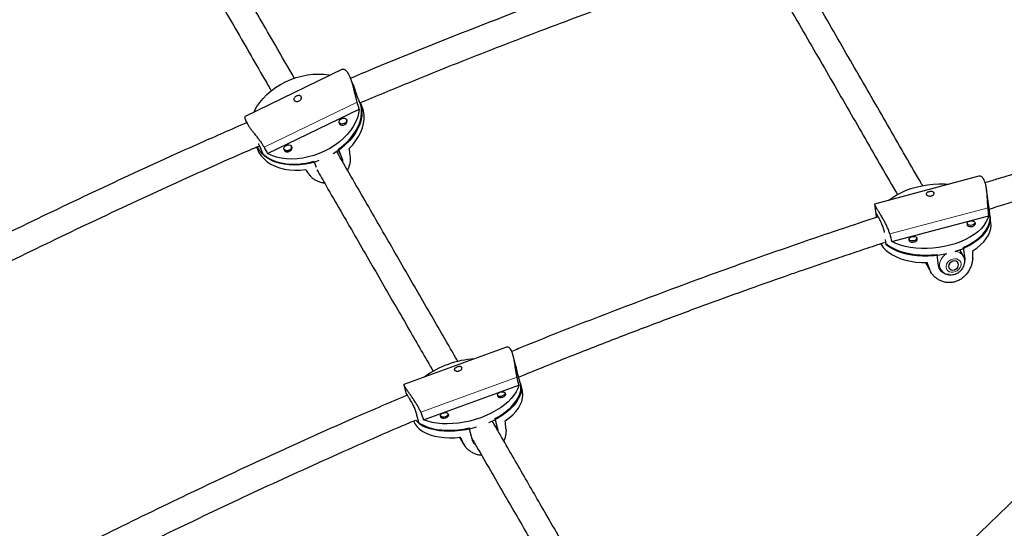
# Model space of a CAD drawing. Extents: x -90 to 581, y -9 to 669.
# Drawn here: x 161 to 184, y 199 to 211 of the extents above; entities that cross this region are included whole.
import ezdxf

# ---------------------------------------------------------------- set-up
doc = ezdxf.new("R2010")
doc.units = 0
doc.header["$LTSCALE"] = 0.125
doc.header["$MEASUREMENT"] = 0
doc.layers.add('CONTOUR', color=7, linetype='CONTINUOUS')

msp = doc.modelspace()

# ---------------------------------------------------------------- linework, layer by layer
at = {"layer": 'CONTOUR', "lineweight": 25}
for p, q in [((168.44044, 210.30596), (166.12712, 209.18521)), ((168.68227, 209.96543), (168.62013, 210.11637)), ((168.8061, 209.61937), (168.89518, 209.40297)), ((166.65941, 208.30049), (168.8416, 209.35771)), ((168.90479, 209.42491), (168.86939, 209.51089)), ((166.13468, 209.09401), (166.16554, 209.01905)), ((168.55492, 209.0648), (168.53715, 209.10796)), ((168.36377, 209.03659), (168.38154, 208.99342)), ((166.3971, 208.45658), (166.41963, 208.40184)), ((166.46515, 208.48524), (166.55424, 208.26885)), ((167.05377, 208.40192), (167.07154, 208.35876)), ((167.24492, 208.43014), (167.22715, 208.4733)), ((168.43701, 208.18533), (168.34792, 208.40172)), ((167.75845, 208.11614), (167.81604, 207.97625)), ((183.57063, 207.76102), (181.09207, 207.09939)), ((183.7933, 207.16504), (183.75737, 207.44281)), ((181.09201, 207.09851), (181.1293, 206.81022)), ((183.84112, 206.79405), (183.80639, 207.06258)), ((181.50269, 206.20828), (183.80754, 206.82354)), ((183.85963, 206.65223), (183.83647, 206.83125)), ((183.29669, 206.63438), (183.30252, 206.58931)), ((183.48847, 206.61336), (183.48264, 206.65843)), ((181.91306, 206.26502), (181.91889, 206.21996)), ((182.10484, 206.24401), (182.09901, 206.28908)), ((181.36859, 206.13402), (181.35257, 206.25792)), ((183.20323, 206.06977), (183.23796, 205.80124)), ((182.61536, 205.63504), (182.58062, 205.90357)), ((183.20548, 205.8602), (183.11978, 206.00864)), ((183.23796, 205.80124), (183.23625, 205.7642)), ((182.30118, 205.70775), (182.43417, 205.47741)), ((182.61629, 205.63071), (182.66422, 205.5477)), ((172.34212, 203.69732), (169.90233, 202.81188)), ((172.55744, 203.27508), (172.50062, 203.49025)), ((172.68926, 202.75906), (172.61854, 203.02687)), ((169.90199, 202.80486), (169.95784, 202.59334)), ((170.37152, 201.9716), (172.63267, 202.79221)), ((172.71913, 202.66276), (172.67199, 202.8413)), ((172.12909, 202.55731), (172.14059, 202.51377)), ((172.32188, 202.56164), (172.31038, 202.60518)), ((170.26361, 201.87875), (170.19289, 202.14656)), ((170.77169, 202.06469), (170.78319, 202.02115)), ((170.96447, 202.06902), (170.95297, 202.11256)), ((172.0631, 201.99822), (172.13382, 201.73041)), ((171.52302, 201.50874), (171.4523, 201.77655)), ((172.13382, 201.73041), (172.1353, 201.71207)), ((186.17939, 201.7791), (180.33933, 196.14609)), ((171.22332, 201.55404), (171.34587, 201.35957))]:
    msp.add_line(p, q, dxfattribs=at)
at = {"layer": 'CONTOUR', "lineweight": 18}
for p, q in [((166.57675, 208.4502), (168.7884, 209.52169)), ((168.33518, 208.36592), (168.43701, 208.18533)), ((183.79073, 207.01351), (181.45477, 206.38994)), ((183.23796, 205.80124), (183.21302, 205.84443)), ((182.40432, 205.54115), (182.30817, 205.70769)), ((172.59325, 202.98142), (170.30157, 202.14973)), ((172.13382, 201.73041), (172.0027, 201.93849)), ((171.32636, 201.39388), (171.22531, 201.55424))]:
    msp.add_line(p, q, dxfattribs=at)
at = {"layer": 'CONTOUR', "lineweight": 25, "flags": 128}
for points in [[(166.3398, 209.28825), (166.35206, 209.31459), (166.40782, 209.41648), (166.47562, 209.51588), (166.55474, 209.61177), (166.64437, 209.70312), (166.74354, 209.78899), (166.85122, 209.86845), (166.96627, 209.94069), (167.08749, 210.00494), (167.21359, 210.06051), (167.34326, 210.10684), (167.47512, 210.14342), (167.60779, 210.16988), (167.73987, 210.18593), (167.86997, 210.19141), (167.99673, 210.18626), (168.1188, 210.17053), (168.14914, 210.16483)], [(168.8416, 209.35771), (168.82495, 209.25488), (168.7949, 209.15128), (168.75177, 209.048), (168.69601, 208.94611), (168.62821, 208.84671), (168.54908, 208.75082), (168.45946, 208.65947), (168.36029, 208.5736), (168.25261, 208.49413), (168.13756, 208.4219), (168.01634, 208.35765), (167.89024, 208.30208), (167.76057, 208.25575), (167.62871, 208.21917), (167.49604, 208.19271), (167.36396, 208.17666), (167.23386, 208.17118), (167.1071, 208.17633), (166.98503, 208.19205), (166.86892, 208.21819), (166.76, 208.25446), (166.65941, 208.30049)], [(168.89518, 209.40297), (168.90436, 209.30535), (168.90012, 209.20494), (168.88253, 209.10279), (168.85176, 208.99996), (168.80814, 208.89751), (168.7521, 208.79651), (168.68425, 208.69801), (168.60527, 208.60301), (168.51599, 208.51252), (168.41733, 208.42746), (168.31031, 208.34872), (168.21919, 208.29069)], [(168.34792, 208.40172), (168.45154, 208.48323), (168.54637, 208.57069), (168.63141, 208.6632), (168.70579, 208.7598), (168.76874, 208.85949), (168.8196, 208.96123), (168.85785, 209.06396), (168.88309, 209.16664), (168.89506, 209.26818), (168.89363, 209.36754), (168.87883, 209.46369), (168.86671, 209.50938)], [(168.59816, 208.41889), (168.68468, 208.51173), (168.76043, 208.6088), (168.82462, 208.70907), (168.87659, 208.8115), (168.91577, 208.91499), (168.94176, 209.01847), (168.95428, 209.12085), (168.95321, 209.22104), (168.93854, 209.31799), (168.91045, 209.41068), (168.90479, 209.42491)], [(168.41806, 209.12974), (168.45275, 209.14098), (168.48709, 209.14176), (168.51586, 209.13196), (168.53467, 209.11307), (168.54066, 209.08798), (168.53292, 209.06049), (168.51262, 209.0348), (168.48286, 209.01481), (168.44817, 209.00357), (168.41383, 209.00279), (168.38506, 209.01259), (168.36625, 209.03148), (168.36026, 209.05657), (168.368, 209.08406), (168.3883, 209.10975), (168.41806, 209.12974)], [(168.36283, 209.03691), (168.36273, 209.03492), (168.36912, 209.00815), (168.38918, 208.98801), (168.41987, 208.97755), (168.4565, 208.97838), (168.49351, 208.99037), (168.52525, 209.01169), (168.5469, 209.0391), (168.55516, 209.06841), (168.54877, 209.09518), (168.53633, 209.10993)], [(166.40378, 208.45912), (166.44929, 208.39216), (166.51472, 208.31834), (166.59144, 208.25218), (166.67863, 208.19438), (166.77541, 208.14552), (166.88076, 208.10612), (166.9936, 208.07658), (167.11275, 208.05721), (167.23699, 208.0482), (167.36501, 208.04967), (167.4955, 208.06158), (167.6271, 208.08381), (167.75845, 208.11614)], [(166.41963, 208.40184), (166.4552, 208.32861), (166.50913, 208.2473), (166.5752, 208.17301), (166.65271, 208.1065), (166.74084, 208.04849), (166.83867, 207.99958), (166.94516, 207.96028), (167.0592, 207.93102), (167.17959, 207.91209), (167.30506, 207.90371), (167.43428, 207.90594), (167.56591, 207.91878)], [(167.10806, 208.49508), (167.14275, 208.50631), (167.17709, 208.50709), (167.20586, 208.49729), (167.22467, 208.47841), (167.23066, 208.45331), (167.22291, 208.42583), (167.20262, 208.40014), (167.17286, 208.38015), (167.13817, 208.36891), (167.10382, 208.36813), (167.07506, 208.37793), (167.05625, 208.39681), (167.05026, 208.42191), (167.058, 208.4494), (167.0783, 208.47509), (167.10806, 208.49508)], [(167.05283, 208.40225), (167.05273, 208.40025), (167.05912, 208.37349), (167.07918, 208.35334), (167.10987, 208.34289), (167.1465, 208.34372), (167.1835, 208.35571), (167.21525, 208.37703), (167.2369, 208.40443), (167.24515, 208.43375), (167.23877, 208.46052), (167.22633, 208.47526)], [(167.88062, 208.13185), (167.82195, 208.11212), (167.69111, 208.07563), (167.55945, 208.0491), (167.42832, 208.03281), (167.29909, 208.02693), (167.1731, 208.03153), (167.05165, 208.04654), (166.936, 208.07182), (166.82736, 208.10711), (166.72683, 208.15203), (166.63548, 208.20613), (166.55424, 208.26885)], [(181.43079, 207.18981), (181.50944, 207.24916), (181.60823, 207.3121), (181.71623, 207.36978), (181.83231, 207.4216), (181.95525, 207.467), (182.08376, 207.50552), (182.21648, 207.53673), (182.35201, 207.56033), (182.48893, 207.57605), (182.6258, 207.58374), (182.76118, 207.5833), (182.8782, 207.57618)], [(183.80754, 206.82354), (183.78179, 206.74437), (183.74238, 206.66592), (183.68973, 206.58901), (183.62439, 206.51445), (183.54704, 206.44302), (183.45851, 206.37548), (183.35973, 206.31254), (183.25172, 206.25486), (183.13564, 206.20305), (183.0127, 206.15764), (182.88419, 206.11913), (182.75147, 206.08791), (182.61594, 206.06432), (182.47902, 206.04859), (182.34215, 206.04091), (182.20677, 206.04134), (182.07432, 206.04989), (181.94617, 206.06646), (181.82368, 206.09088), (181.70814, 206.1229), (181.60077, 206.16216), (181.50269, 206.20828)], [(183.84112, 206.79405), (183.84202, 206.71641), (183.82908, 206.63792), (183.80243, 206.55938), (183.76236, 206.4816), (183.70928, 206.4054), (183.64374, 206.33156), (183.56641, 206.26085), (183.47811, 206.19399), (183.37974, 206.1317), (183.27233, 206.0746), (183.15698, 206.02329), (183.0349, 205.9783), (182.99956, 205.96687)], [(183.20323, 206.06977), (183.31537, 206.12359), (183.4191, 206.18295), (183.51334, 206.24726), (183.59711, 206.31582), (183.66956, 206.38795), (183.72992, 206.46288), (183.77757, 206.53984), (183.81202, 206.61804), (183.83291, 206.69666), (183.84002, 206.77489), (183.83481, 206.84284)], [(183.29748, 206.62829), (183.29393, 206.61717), (183.2981, 206.5955), (183.31672, 206.57769), (183.34695, 206.56644), (183.38419, 206.56348), (183.42276, 206.56924)], [(183.41759, 206.59804), (183.38143, 206.59263), (183.34652, 206.59542), (183.31818, 206.60596), (183.30073, 206.62266), (183.29681, 206.64297), (183.30703, 206.66381), (183.32983, 206.682), (183.36175, 206.69476), (183.39791, 206.70017), (183.43282, 206.69739), (183.46116, 206.68684), (183.47861, 206.67014), (183.48253, 206.64983), (183.4723, 206.62899), (183.4495, 206.61081), (183.41759, 206.59804)], [(183.42276, 206.56924), (183.4568, 206.58286), (183.48112, 206.60226), (183.49203, 206.62448), (183.48785, 206.64615), (183.48343, 206.65235)], [(183.4339, 205.99875), (183.52966, 206.06317), (183.61487, 206.13197), (183.68863, 206.20444), (183.75017, 206.2798), (183.79883, 206.35727), (183.83411, 206.43602), (183.85563, 206.51524), (183.86317, 206.59409), (183.85963, 206.65223)], [(182.03396, 206.22869), (181.99779, 206.22328), (181.96288, 206.22606), (181.93455, 206.23661), (181.91709, 206.25331), (181.91317, 206.27362), (181.9234, 206.29446), (181.9462, 206.31265), (181.97811, 206.32541), (182.01427, 206.33082), (182.04918, 206.32804), (182.07752, 206.31749), (182.09498, 206.30079), (182.09889, 206.28048), (182.08867, 206.25964), (182.06587, 206.24146), (182.03396, 206.22869)], [(182.03912, 206.19989), (182.07316, 206.21351), (182.09749, 206.23291), (182.10839, 206.25513), (182.10421, 206.2768), (182.0998, 206.283)], [(181.24104, 206.15982), (181.25212, 206.13954), (181.29983, 206.07031), (181.36046, 206.0054), (181.43336, 205.94547), (181.51777, 205.89117), (181.61281, 205.84306), (181.71746, 205.80166), (181.83063, 205.76739), (181.95114, 205.74062), (182.0777, 205.72164), (182.20899, 205.71063), (182.34362, 205.70771)], [(181.32829, 206.19299), (181.33629, 206.18536), (181.40842, 206.12579), (181.4919, 206.07175), (181.58587, 206.02379), (181.68936, 205.98241), (181.80129, 205.94804), (181.9205, 205.92105), (182.04575, 205.9017), (182.17576, 205.8902), (182.30916, 205.88667), (182.44459, 205.89114), (182.58062, 205.90357)], [(182.8149, 205.91749), (182.77565, 205.9091), (182.64116, 205.88559), (182.50529, 205.86984), (182.36944, 205.862), (182.23501, 205.86216), (182.1034, 205.87031), (181.97598, 205.88636), (181.85407, 205.91016), (181.73892, 205.94146), (181.63174, 205.97993), (181.53363, 206.02517), (181.44561, 206.07671), (181.36859, 206.13402)], [(181.91384, 206.25894), (181.91029, 206.24782), (181.91447, 206.22615), (181.93309, 206.20834), (181.96332, 206.19709), (182.00055, 206.19412), (182.03912, 206.19989)], [(182.91384, 205.72144), (182.88173, 205.69293), (182.86052, 205.65797), (182.85276, 205.62078), (182.8594, 205.58585), (182.87963, 205.55738), (182.91101, 205.53881), (182.94975, 205.53238), (182.99119, 205.53887), (183.03033, 205.55749), (183.06243, 205.58599), (183.08364, 205.62095), (183.0914, 205.65814), (183.08476, 205.69308), (183.06453, 205.72155), (183.03315, 205.74012), (182.99441, 205.74655), (182.95297, 205.74006), (182.91384, 205.72144)], [(172.63267, 202.79221), (172.6078, 202.71324), (172.56951, 202.63363), (172.51819, 202.5542), (172.4544, 202.47579), (172.3788, 202.39922), (172.29218, 202.32531), (172.19547, 202.25483), (172.08967, 202.18853), (171.9759, 202.12709), (171.85535, 202.07117), (171.72931, 202.02135), (171.59908, 201.97816), (171.46605, 201.94206), (171.33161, 201.91342), (171.19718, 201.89254), (171.06418, 201.87965), (170.93399, 201.87488), (170.808, 201.87828), (170.68752, 201.88982), (170.57384, 201.90937), (170.46813, 201.93673), (170.37152, 201.9716)], [(172.68926, 202.75906), (172.69056, 202.68419), (172.67827, 202.60714), (172.65252, 202.52869), (172.61357, 202.44966), (172.56183, 202.37087), (172.49783, 202.29314), (172.42224, 202.21726), (172.33585, 202.14404), (172.23954, 202.07422), (172.13431, 202.00853), (172.02127, 201.94766), (171.91156, 201.89653)], [(172.0631, 201.99822), (172.17299, 202.0612), (172.27458, 202.12872), (172.36682, 202.20006), (172.44876, 202.2745), (172.51955, 202.35125), (172.57845, 202.42953), (172.62485, 202.50852), (172.65827, 202.58741), (172.67837, 202.66537), (172.68494, 202.74159), (172.6779, 202.8153), (172.65734, 202.88572), (172.65314, 202.89585)], [(172.24743, 202.5373), (172.21193, 202.52853), (172.17762, 202.52778), (172.14972, 202.53517), (172.13248, 202.54958), (172.12852, 202.56881), (172.13845, 202.58993), (172.16076, 202.60973), (172.19204, 202.62519), (172.22754, 202.63397), (172.26185, 202.63471), (172.28975, 202.62732), (172.30699, 202.61291), (172.31095, 202.59369), (172.30102, 202.57256), (172.27871, 202.55276), (172.24743, 202.5373)], [(172.13106, 202.54984), (172.12918, 202.54247), (172.1334, 202.52196), (172.15179, 202.50659), (172.18154, 202.49871), (172.21814, 202.49951), (172.25601, 202.50886)], [(172.25601, 202.50886), (172.28938, 202.52536), (172.31317, 202.54648), (172.32376, 202.56901), (172.31954, 202.58952), (172.31235, 202.59771)], [(172.31355, 201.94435), (172.40728, 202.01596), (172.49063, 202.09077), (172.56271, 202.16798), (172.62276, 202.24679), (172.67015, 202.32636), (172.70439, 202.40587), (172.7251, 202.48447), (172.73209, 202.56133), (172.72526, 202.63566), (172.71913, 202.66276)], [(170.89002, 202.04468), (170.85452, 202.0359), (170.82021, 202.03516), (170.79231, 202.04255), (170.77507, 202.05696), (170.77112, 202.07619), (170.78105, 202.09731), (170.80335, 202.11711), (170.83464, 202.13257), (170.87014, 202.14135), (170.90445, 202.14209), (170.93235, 202.1347), (170.94959, 202.12029), (170.95354, 202.10106), (170.94361, 202.07994), (170.92131, 202.06014), (170.89002, 202.04468)], [(170.77366, 202.05722), (170.77177, 202.04985), (170.77599, 202.02934), (170.79438, 202.01397), (170.82414, 202.00609), (170.86074, 202.00688), (170.89861, 202.01624)], [(170.89861, 202.01624), (170.93198, 202.03274), (170.95577, 202.05386), (170.96636, 202.07639), (170.96214, 202.0969), (170.95495, 202.10509)], [(170.13145, 201.94239), (170.13514, 201.93272), (170.16923, 201.86579), (170.21648, 201.80364), (170.27639, 201.74693), (170.34834, 201.69624), (170.43157, 201.65211), (170.5252, 201.61501), (170.62824, 201.58532), (170.73962, 201.56337), (170.85815, 201.54937), (170.9826, 201.54348), (171.11165, 201.54576), (171.24394, 201.55618)], [(170.1855, 201.96508), (170.22825, 201.92628), (170.29943, 201.87586), (170.38174, 201.83189), (170.47433, 201.79482), (170.57622, 201.76505), (170.68638, 201.74287), (170.80364, 201.72853), (170.92681, 201.72216), (171.0546, 201.72384), (171.18569, 201.73354), (171.31872, 201.75117), (171.4523, 201.77655)], [(171.62318, 201.7928), (171.51523, 201.76401), (171.38182, 201.73544), (171.24839, 201.71452), (171.11631, 201.70145), (170.98697, 201.69638), (170.86169, 201.69936), (170.74179, 201.71035), (170.62849, 201.72925), (170.52297, 201.75585), (170.42634, 201.78988), (170.33958, 201.83099), (170.26361, 201.87875)]]:
    msp.add_lwpolyline(points, dxfattribs=at)
at = {"layer": 'CONTOUR', "lineweight": 18, "flags": 128}
for points in [[(182.66521, 205.54599), (182.65436, 205.56713), (182.63908, 205.61979), (182.63763, 205.67639), (182.65008, 205.73428), (182.67585, 205.79075), (182.71373, 205.84316), (182.76194, 205.88906), (182.79624, 205.91341)], [(183.05945, 205.5165), (183.09836, 205.54894), (183.1279, 205.5881), (183.14588, 205.63106), (183.15098, 205.67465), (183.14281, 205.71563), (183.12197, 205.75096), (183.09002, 205.77802), (183.04932, 205.7948), (183.0029, 205.80007), (182.95418, 205.79342), (182.9068, 205.77535), (182.86425, 205.74721), (182.82971, 205.71107), (182.80572, 205.66963), (182.79407, 205.62594), (182.79562, 205.58326), (182.81026, 205.54475), (182.8369, 205.51326), (182.87357, 205.49113), (182.91754, 205.48), (182.96556, 205.4807), (183.01406, 205.49318), (183.05945, 205.5165)]]:
    msp.add_lwpolyline(points, dxfattribs=at)
at = {"layer": 'CONTOUR', "lineweight": 18}
msp.add_arc((183.00793, 205.7394), 0.23156, 31.569583, 88.908679, dxfattribs=at)
at = {"layer": 'CONTOUR', "lineweight": 25}
msp.add_arc((171.73849, 201.12488), 2.302, 93.890435, 126.002695, dxfattribs=at)
for centre, major_axis, ratio, start_param, end_param in [((166.6672, 211.33037), (-2.52204, 5.85466), 0.21019425, 4.2798831, 4.30934405), ((166.6672, 211.33037), (-2.52204, 5.85466), 0.21019425, 1.99251774, 2.02197869), ((168.54693, 206.7643), (-0.92338, 5.67047), 0.05743501, 4.96965947, 4.99912041), ((168.54693, 206.7643), (-3.30749, 4.51628), 0.0202865, 1.29747387, 1.32693482), ((182.13903, 209.47918), (-1.18486, 6.93471), 0.18679703, 4.28770848, 4.31716942), ((182.13903, 209.47918), (-1.18486, 6.93471), 0.18679703, 2.00034312, 2.02980407), ((182.87193, 203.813), (0.42556, 6.61337), 0.06732464, 5.02409557, 5.05355652), ((182.87193, 203.813), (-2.11524, 5.93678), 0.02308449, 4.99952204, 5.02898299), ((170.63002, 205.31096), (-2.02515, 6.85458), 0.18581701, 4.28186742, 4.31132837), ((170.63002, 205.31096), (-2.02515, 6.85458), 0.18581701, 1.99450207, 2.02396301), ((172.12226, 199.65998), (-0.42859, 6.70349), 0.05324381, 5.02726219, 5.05672314), ((172.12226, 199.65998), (-2.91958, 5.8003), 0.01106064, 5.01039224, 5.03985319)]:
    msp.add_ellipse(centre, major_axis=major_axis, ratio=ratio, start_param=start_param, end_param=end_param, dxfattribs=at)
for points, knots in [([(194.73048, 206.03257), (194.78626, 206.08685), (194.94491, 206.24123), (195.19814, 206.50018), (195.48657, 206.81097), (195.76361, 207.12698), (196.02928, 207.44793), (196.28345, 207.77367), (196.52602, 208.10403), (196.75691, 208.43885), (196.97605, 208.77798), (197.18338, 209.12125), (197.37883, 209.4685), (197.56237, 209.81958), (197.73393, 210.17433), (197.8935, 210.53261), (198.04102, 210.89428), (198.17649, 211.25918), (198.29987, 211.62718), (198.41113, 211.99815), (198.51027, 212.37196), (198.59725, 212.74847), (198.67207, 213.12755), (198.73469, 213.50907), (198.7851, 213.89288), (198.82328, 214.27886), (198.84922, 214.66689), (198.8629, 215.05683), (198.8643, 215.44856), (198.8534, 215.84195), (198.8302, 216.23686), (198.79468, 216.63315), (198.74682, 217.03068), (198.68662, 217.42931), (198.61408, 217.82888), (198.5292, 218.22923), (198.43198, 218.6302), (198.32244, 219.03162), (198.2006, 219.43333), (198.06649, 219.83515), (197.92014, 220.23691), (197.76161, 220.63841), (197.59093, 221.03948), (197.40819, 221.43993), (197.21344, 221.83958), (197.00676, 222.23825), (196.78826, 222.63575), (196.55801, 223.0319), (196.31613, 223.42651), (196.06272, 223.81942), (195.79791, 224.21044), (195.52181, 224.5994), (195.23457, 224.98613), (194.9363, 225.37047), (194.62716, 225.75225), (194.30728, 226.13131), (193.97681, 226.50751), (193.63592, 226.88068), (193.28474, 227.25068), (192.92345, 227.61736), (192.5522, 227.98059), (192.17117, 228.34021), (191.78051, 228.69609), (191.38041, 229.04811), (190.97103, 229.39612), (190.55255, 229.74), (190.12516, 230.07963), (189.68902, 230.41487), (189.24432, 230.74562), (188.79124, 231.07175), (188.32998, 231.39315), (187.86072, 231.7097), (187.38365, 232.02128), (186.89896, 232.3278), (186.40685, 232.62913), (185.90752, 232.92518), (185.40116, 233.21583), (184.88798, 233.50098), (184.36819, 233.78054), (183.84198, 234.0544), (183.30956, 234.32246), (182.77115, 234.58464), (182.22695, 234.84083), (181.67719, 235.09094), (181.12206, 235.33488), (180.5618, 235.57258), (179.99661, 235.80392), (179.42673, 236.02887), (178.85232, 236.24722), (178.36257, 236.42679), (178.06376, 236.53252), (177.95901, 236.56959)], [0, 0, 0, 0, 0.00616307, 0.01752931, 0.02887937, 0.04020797, 0.05151441, 0.06279817, 0.07405896, 0.08529671, 0.09651164, 0.10770418, 0.11887506, 0.13002529, 0.14115611, 0.15226905, 0.16336585, 0.1744485, 0.18551916, 0.19658016, 0.20763396, 0.21868315, 0.22973033, 0.24077751, 0.2518271, 0.26288171, 0.27394386, 0.28501597, 0.29610031, 0.30719897, 0.31831385, 0.3294466, 0.34059867, 0.35177122, 0.36296516, 0.37418113, 0.38541952, 0.39668046, 0.40796384, 0.41926933, 0.43059638, 0.44194427, 0.45331214, 0.46469897, 0.47610366, 0.487525, 0.49896177, 0.51041268, 0.52187644, 0.53335179, 0.54483748, 0.55633228, 0.56783504, 0.57934466, 0.59086008, 0.60238035, 0.61390457, 0.62543191, 0.63696161, 0.64849299, 0.66002543, 0.6715584, 0.68309126, 0.6946236, 0.70615505, 0.71768531, 0.72921412, 0.74074126, 0.75226654, 0.76378982, 0.77531099, 0.78682995, 0.79834664, 0.80986102, 0.82137308, 0.8328828, 0.84439022, 0.85589534, 0.86739821, 0.87889889, 0.89039744, 0.90189391, 0.9133884, 0.92488098, 0.93637174, 0.94786078, 0.95934818, 0.97083406, 0.98231851, 0.99380165, 1, 1, 1, 1]), ([(167.29973, 210.0875), (167.14886, 210.34883), (166.75611, 211.02908), (166.10321, 212.15994), (165.34277, 213.47705), (164.66423, 214.65232), (164.23297, 215.39928), (164.0664, 215.68778)], [0, 0, 0, 0, 0.14686383, 0.38230395, 0.61723064, 0.85215697, 1, 1, 1, 1]), ([(163.65143, 215.15654), (163.89277, 214.73852), (164.39726, 213.86473), (165.1452, 212.56926), (165.8974, 211.26641), (166.43144, 210.34142), (166.70988, 209.85916), (166.74892, 209.79153)], [0, 0, 0, 0, 0.22504315, 0.47040872, 0.71523921, 0.96006933, 1, 1, 1, 1]), ([(177.364, 213.40969), (176.8533, 213.23247), (175.60056, 212.79776), (173.61188, 212.06929), (171.40075, 211.21846), (169.74037, 210.55727), (168.8207, 210.16839), (168.63163, 210.08845)], [0, 0, 0, 0, 0.17437258, 0.4277273, 0.68108072, 0.93443301, 1, 1, 1, 1]), ([(168.85348, 209.50429), (169.23902, 209.66523), (170.24268, 210.0842), (171.8724, 210.73124), (173.41114, 211.32192), (174.61632, 211.76989), (175.47714, 212.08381), (176.31576, 212.3834), (176.98679, 212.61949), (177.37854, 212.75397), (177.49848, 212.79514)], [0, 0, 0, 0, 0.134848725, 0.351044828, 0.567240085, 0.668970039, 0.768405775, 0.864968352, 0.958657777, 1, 1, 1, 1]), ([(182.23641, 207.53867), (182.22766, 207.55384), (182.09464, 207.78423), (181.83275, 208.23784), (181.4504, 208.90008), (181.06266, 209.57166), (180.67022, 210.25139), (180.27307, 210.93928), (179.87076, 211.63609), (179.577, 212.14491), (179.41594, 212.42386), (179.3921, 212.46516)], [0, 0, 0, 0, 0.00972638, 0.14776736, 0.28580835, 0.42384933, 0.56189032, 0.6999313, 0.83797229, 0.97601327, 1, 1, 1, 1]), ([(178.76167, 212.30709), (178.78753, 212.2623), (178.95092, 211.97931), (179.24733, 211.46592), (179.65058, 210.76746), (180.0487, 210.0779), (180.44212, 209.39647), (180.83083, 208.72321), (181.21421, 208.05919), (181.48325, 207.59319), (181.62303, 207.35108), (181.63825, 207.32472)], [0, 0, 0, 0, 0.02571933, 0.16251446, 0.29930958, 0.4361047, 0.57289983, 0.70969495, 0.84649007, 0.9832852, 1, 1, 1, 1]), ([(168.44104, 210.30474), (168.44266, 210.30598), (168.45119, 210.3125), (168.47296, 210.31012), (168.50405, 210.29581), (168.53754, 210.26421), (168.57029, 210.21918), (168.60109, 210.16175), (168.62922, 210.09585), (168.65486, 210.02198), (168.67871, 209.94148), (168.70102, 209.85576), (168.72292, 209.76557), (168.74486, 209.67531), (168.7665, 209.59177), (168.78152, 209.54371), (168.7884, 209.52169)], [0, 0, 0, 0, 0.018638373, 0.098165445, 0.177667059, 0.255778848, 0.333866816, 0.406586038, 0.47931503, 0.550762293, 0.622230669, 0.697659876, 0.773095706, 0.852857842, 0.932587716, 1, 1, 1, 1]), ([(168.68168, 209.96517), (168.6842, 209.95957), (168.69935, 209.9259), (168.72606, 209.84695), (168.7609, 209.74271), (168.78773, 209.66513), (168.80205, 209.62946), (168.8061, 209.61937)], [0, 0, 0, 0, 0.05444708, 0.3275901, 0.60777846, 0.88912585, 1, 1, 1, 1]), ([(167.45796, 209.65488), (167.4607, 209.64791), (167.46619, 209.63397), (167.46223, 209.6083), (167.44926, 209.58307), (167.42751, 209.5612), (167.39958, 209.54592), (167.36872, 209.53891), (167.33831, 209.54047), (167.31177, 209.54997), (167.29249, 209.56586), (167.28292, 209.58589), (167.28389, 209.6078), (167.29509, 209.62973), (167.31524, 209.64993), (167.34185, 209.66652), (167.37156, 209.67778), (167.40125, 209.68244), (167.42793, 209.6794), (167.4475, 209.66963), (167.45488, 209.65922), (167.45796, 209.65488)], [0, 0, 0, 0, 0.053155963, 0.106293609, 0.159909026, 0.213868146, 0.267298377, 0.320149991, 0.373275671, 0.427096248, 0.480958862, 0.534152234, 0.587010393, 0.640364389, 0.694299883, 0.747994494, 0.800981855, 0.85390695, 0.907501404, 0.961462864, 1, 1, 1, 1]), ([(166.12772, 209.18399), (166.12655, 209.18388), (166.1204, 209.18329), (166.11648, 209.16847), (166.1184, 209.14002), (166.13174, 209.09866), (166.15498, 209.04902), (166.18783, 208.99259), (166.22761, 208.93233), (166.27379, 208.86841), (166.32494, 208.80114), (166.37964, 208.73111), (166.43656, 208.65789), (166.49176, 208.58374), (166.54039, 208.51327), (166.56533, 208.47002), (166.57675, 208.4502)], [0, 0, 0, 0, 0.01863837, 0.09816544, 0.17766706, 0.25577885, 0.33386682, 0.40658604, 0.47931503, 0.55076229, 0.62223067, 0.69765988, 0.77309571, 0.85285784, 0.93258772, 1, 1, 1, 1]), ([(189.2394, 209.17095), (188.98353, 209.10393), (188.4828, 208.97277), (187.74807, 208.77433), (187.04589, 208.5807), (186.37593, 208.39195), (185.74168, 208.20973), (185.14276, 208.03452), (184.57878, 207.86664), (184.10921, 207.72497), (183.82773, 207.63845), (183.72381, 207.60651)], [0, 0, 0, 0, 0.13903147, 0.27208207, 0.39931643, 0.52075177, 0.63638816, 0.74431513, 0.84664851, 0.94338834, 1, 1, 1, 1]), ([(166.16003, 209.03244), (165.79239, 208.87201), (164.77478, 208.42795), (163.1175, 207.66852), (161.18868, 206.75646), (159.34648, 205.85491), (158.15329, 205.24448), (157.59455, 204.95864)], [0, 0, 0, 0, 0.12721312, 0.35212045, 0.57702721, 0.80193354, 1, 1, 1, 1]), ([(157.85506, 204.38769), (158.0691, 204.49901), (158.92441, 204.94387), (160.42256, 205.6874), (162.34816, 206.61896), (164.27455, 207.512), (165.64723, 208.13397), (166.38021, 208.44937), (166.4649, 208.48581)], [0, 0, 0, 0, 0.075710807, 0.302546115, 0.525330531, 0.748114455, 0.970897829, 1, 1, 1, 1]), ([(166.44043, 208.53608), (166.44434, 208.52911), (166.45478, 208.51049), (166.46116, 208.49496), (166.46515, 208.48524)], [0, 0, 0, 0, 0.37381155, 1, 1, 1, 1]), ([(183.81694, 206.981), (183.96021, 207.02517), (184.35381, 207.14652), (185.01227, 207.34421), (185.80636, 207.57815), (186.64314, 207.81858), (187.52255, 208.06473), (188.44418, 208.31609), (189.07275, 208.48106), (189.3939, 208.56534)], [0, 0, 0, 0, 0.07719438, 0.21207273, 0.35453442, 0.50457937, 0.66220754, 0.82741894, 1, 1, 1, 1]), ([(171.18738, 203.35392), (171.10959, 203.48864), (170.82542, 203.98085), (170.31573, 204.86366), (169.65814, 206.00263), (168.98853, 207.16242), (168.52953, 207.95743), (168.30305, 208.34971)], [0, 0, 0, 0, 0.08661826, 0.31645382, 0.54628957, 0.77612547, 1, 1, 1, 1]), ([(168.44751, 208.0995), (168.4486, 208.11863), (168.45038, 208.14994), (168.44075, 208.17541), (168.43701, 208.18533)], [0, 0, 0, 0, 0.610760656, 1, 1, 1, 1]), ([(168.55913, 207.90617), (168.5662, 207.91863), (168.58784, 207.95677), (168.61192, 208.02612), (168.63046, 208.11047), (168.6358, 208.19019), (168.62973, 208.23696), (168.62694, 208.2584)], [0, 0, 0, 0, 0.10808009, 0.33061992, 0.56592258, 0.80113007, 1, 1, 1, 1]), ([(167.83497, 207.91045), (167.90781, 207.78429), (168.21528, 207.25173), (168.73577, 206.35023), (169.39554, 205.20747), (170.01628, 204.13231), (170.40986, 203.45062), (170.59797, 203.12481)], [0, 0, 0, 0, 0.07438043, 0.31396329, 0.54926799, 0.78457248, 1, 1, 1, 1]), ([(167.65942, 207.78965), (167.67452, 207.77126), (167.70475, 207.73445), (167.76646, 207.68737), (167.8375, 207.64835), (167.9182, 207.62074), (167.97723, 207.60611), (168.00957, 207.60545), (168.01108, 207.60542)], [0, 0, 0, 0, 0.19632496, 0.39273486, 0.58854194, 0.78437509, 0.98992797, 1, 1, 1, 1]), ([(183.79073, 207.01351), (183.78838, 207.04196), (183.78366, 207.09888), (183.77819, 207.18968), (183.77261, 207.28095), (183.76565, 207.37231), (183.75572, 207.46104), (183.74168, 207.54393), (183.72253, 207.61647), (183.69903, 207.67541), (183.67145, 207.71926), (183.64148, 207.74882), (183.60977, 207.76276), (183.58565, 207.76631), (183.57323, 207.76085), (183.57096, 207.75985)], [0, 0, 0, 0, 0.08228423, 0.16460405, 0.24667123, 0.32874933, 0.41490118, 0.50102546, 0.58564414, 0.67023702, 0.74901392, 0.8278014, 0.90520038, 0.98262224, 1, 1, 1, 1]), ([(182.32557, 207.32564), (182.32344, 207.33115), (182.31919, 207.34216), (182.32623, 207.35851), (182.34248, 207.3732), (182.36711, 207.38539), (182.39687, 207.39418), (182.42829, 207.39869), (182.45813, 207.39813), (182.48336, 207.39177), (182.50103, 207.37951), (182.50911, 207.36245), (182.50687, 207.34266), (182.49454, 207.32266), (182.47317, 207.30537), (182.44508, 207.29355), (182.41369, 207.28884), (182.38239, 207.29135), (182.35466, 207.30025), (182.335, 207.31258), (182.32834, 207.3218), (182.32557, 207.32564)], [0, 0, 0, 0, 0.05315596, 0.10629361, 0.15990903, 0.21386815, 0.26729838, 0.32014999, 0.37327567, 0.42709625, 0.48095886, 0.53415223, 0.58701039, 0.64036439, 0.69429988, 0.74799449, 0.80098186, 0.85390695, 0.9075014, 0.96146286, 1, 1, 1, 1]), ([(181.45477, 206.38994), (181.44684, 206.4169), (181.43098, 206.47085), (181.39644, 206.55389), (181.35665, 206.63603), (181.3126, 206.71749), (181.26679, 206.79664), (181.22193, 206.8713), (181.18151, 206.93816), (181.14796, 206.99443), (181.12256, 207.03885), (181.10482, 207.07171), (181.0951, 207.09137), (181.09132, 207.10035), (181.09214, 207.09873), (181.09223, 207.09854)], [0, 0, 0, 0, 0.082853, 0.16574184, 0.24837628, 0.33102172, 0.41776908, 0.50448867, 0.58969226, 0.67486986, 0.75419128, 0.83352336, 0.91145734, 0.98941436, 1, 1, 1, 1]), ([(183.80639, 207.06258), (183.8026, 207.09368), (183.79863, 207.12617), (183.79347, 207.16344), (183.79325, 207.16504)], [0, 0, 0, 0, 0.95723581, 1, 1, 1, 1]), ([(181.18074, 206.79769), (181.17994, 206.79743), (181.04976, 206.75481), (180.45175, 206.55638), (179.37792, 206.19336), (177.95032, 205.69209), (176.34131, 205.10777), (174.5633, 204.4321), (173.21557, 203.9061), (172.51837, 203.6176), (172.46421, 203.59518)], [0, 0, 0, 0, 0.00027418, 0.0445159, 0.20461681, 0.36799265, 0.53431872, 0.75774904, 0.9811784, 1, 1, 1, 1]), ([(181.32909, 206.42451), (181.32455, 206.44864), (181.31412, 206.50409), (181.27798, 206.60077), (181.23253, 206.70061), (181.18712, 206.78752), (181.1514, 206.85052), (181.12955, 206.88354), (181.12142, 206.8829), (181.1238, 206.85106), (181.13009, 206.8042), (181.13308, 206.78194)], [0, 0, 0, 0, 0.087791862, 0.201719092, 0.317804159, 0.435398213, 0.550697424, 0.663575504, 0.777463395, 0.89428886, 1, 1, 1, 1]), ([(172.62878, 202.98808), (172.67985, 203.00905), (173.09697, 203.18037), (173.88261, 203.49255), (174.98086, 203.92203), (176.0622, 204.33326), (177.11116, 204.72247), (178.11744, 205.08663), (178.88516, 205.35783), (179.44137, 205.55115), (179.81445, 205.67966), (180.22875, 205.82098), (180.68518, 205.97478), (181.05264, 206.09756), (181.26806, 206.16825), (181.31717, 206.18436)], [0, 0, 0, 0, 0.017784689, 0.1452749, 0.272764741, 0.398588334, 0.519374913, 0.635027517, 0.745546179, 0.783702659, 0.826367014, 0.87382948, 0.926090036, 0.983148627, 1, 1, 1, 1]), ([(183.42623, 205.81394), (183.42384, 205.78649), (183.41907, 205.73157), (183.39637, 205.6467), (183.36255, 205.56373), (183.31661, 205.48351), (183.25834, 205.40915), (183.18872, 205.34389), (183.10985, 205.29199), (183.02627, 205.25562), (182.9403, 205.23563), (182.85547, 205.2305), (182.77223, 205.23988), (182.69128, 205.26243), (182.61461, 205.29826), (182.54305, 205.34695), (182.4813, 205.40719), (182.43315, 205.47316), (182.41338, 205.51979), (182.40432, 205.54115)], [0, 0, 0, 0, 0.05911815, 0.11826188, 0.17722409, 0.23619414, 0.29809104, 0.35996813, 0.4207635, 0.48154033, 0.53813859, 0.59474447, 0.65035275, 0.70597747, 0.76468495, 0.82339759, 0.88547744, 0.94753219, 1, 1, 1, 1]), ([(183.09119, 205.47673), (183.10171, 205.48419), (183.12957, 205.50394), (183.16866, 205.54348), (183.20446, 205.5956), (183.22876, 205.65311), (183.24035, 205.71324), (183.23793, 205.77261), (183.22582, 205.82271), (183.21004, 205.84954), (183.20399, 205.85984)], [0, 0, 0, 0, 0.08479444, 0.22436622, 0.3650457, 0.50590312, 0.64566289, 0.7828804, 0.91670395, 1, 1, 1, 1]), ([(182.8637, 205.42195), (182.85529, 205.42173), (182.81208, 205.42063), (182.74005, 205.4524), (182.66303, 205.51331), (182.62518, 205.58103), (182.61752, 205.62313), (182.61536, 205.63504)], [0, 0, 0, 0, 0.0651839, 0.33522537, 0.61223216, 0.89038484, 1, 1, 1, 1]), ([(182.66639, 205.54612), (182.67401, 205.53383), (182.69128, 205.50595), (182.72977, 205.47144), (182.77739, 205.44285), (182.83097, 205.42453), (182.88851, 205.41673), (182.94835, 205.4199), (183.0082, 205.43429), (183.05609, 205.4548), (183.0825, 205.4713), (183.09119, 205.47673)], [0, 0, 0, 0, 0.09258015, 0.20996888, 0.327038, 0.44515563, 0.56525845, 0.68766268, 0.81212724, 0.93818074, 1, 1, 1, 1]), ([(172.59325, 202.98142), (172.58761, 203.00973), (172.57633, 203.06638), (172.56164, 203.15651), (172.54767, 203.24681), (172.53322, 203.33676), (172.51697, 203.4235), (172.49804, 203.50373), (172.47578, 203.57293), (172.451, 203.62797), (172.42393, 203.66762), (172.39613, 203.69216), (172.36814, 203.703), (172.35073, 203.69903), (172.3422, 203.69708)], [0, 0, 0, 0, 0.08400066, 0.16803766, 0.25181674, 0.33560696, 0.42355593, 0.51147675, 0.59786055, 0.68421802, 0.76463818, 0.84506916, 0.92408267, 1, 1, 1, 1]), ([(171.10366, 203.15521), (171.10156, 203.16031), (171.09736, 203.17051), (171.10446, 203.18691), (171.12065, 203.20257), (171.14501, 203.2167), (171.17423, 203.22809), (171.20492, 203.23559), (171.23395, 203.23808), (171.25848, 203.23452), (171.27575, 203.22448), (171.2838, 203.20879), (171.28192, 203.18939), (171.27021, 203.16877), (171.24958, 203.14988), (171.22216, 203.13568), (171.19125, 203.12807), (171.16023, 203.12751), (171.13263, 203.13348), (171.11304, 203.14352), (171.10642, 203.15178), (171.10366, 203.15521)], [0, 0, 0, 0, 0.05315596, 0.10629361, 0.15990903, 0.21386815, 0.26729838, 0.32014999, 0.37327567, 0.42709625, 0.48095886, 0.53415223, 0.58701039, 0.64036439, 0.69429988, 0.74799449, 0.80098186, 0.85390695, 0.9075014, 0.96146286, 1, 1, 1, 1]), ([(172.61854, 203.02687), (172.61051, 203.05832), (172.59444, 203.12119), (172.57414, 203.21133), (172.56097, 203.25975), (172.55685, 203.27492)], [0, 0, 0, 0, 0.40730404, 0.81430919, 1, 1, 1, 1]), ([(170.30157, 202.14973), (170.29047, 202.17607), (170.26825, 202.22875), (170.22505, 202.30853), (170.17752, 202.38664), (170.12667, 202.46339), (170.07522, 202.53735), (170.02606, 202.60661), (169.98293, 202.66824), (169.9483, 202.7197), (169.92334, 202.76012), (169.90768, 202.78907), (169.90041, 202.80742), (169.90175, 202.81026), (169.90241, 202.81165)], [0, 0, 0, 0, 0.08400066, 0.16803766, 0.25181674, 0.33560696, 0.42355593, 0.51147675, 0.59786055, 0.68421802, 0.76463818, 0.84506916, 0.92408267, 1, 1, 1, 1]), ([(169.98493, 202.55823), (169.58187, 202.38576), (168.525, 201.93354), (166.82502, 201.16714), (164.88549, 200.26185), (163.03534, 199.36597), (161.83815, 198.75794), (161.27855, 198.47373)], [0, 0, 0, 0, 0.13717467, 0.35968723, 0.58219932, 0.804711, 1, 1, 1, 1]), ([(169.95793, 202.59337), (169.95791, 202.59334), (169.95712, 202.59231), (169.96309, 202.57805), (169.97032, 202.55365), (169.97077, 202.55213)], [0, 0, 0, 0, 0.02794119, 0.93942309, 1, 1, 1, 1]), ([(170.19289, 202.14656), (170.18318, 202.17751), (170.16378, 202.23939), (170.115, 202.33992), (170.06163, 202.43454), (170.01166, 202.51598), (169.97615, 202.57209), (169.95897, 202.59974), (169.95902, 202.59619), (169.95903, 202.59512)], [0, 0, 0, 0, 0.15425968, 0.30840615, 0.46547224, 0.62458002, 0.78058282, 0.93330977, 1, 1, 1, 1]), ([(161.55873, 197.91306), (161.76282, 198.01852), (162.59823, 198.4502), (164.06689, 199.17259), (165.96332, 200.08069), (167.86071, 200.94968), (169.26619, 201.5768), (170.04175, 201.90453), (170.17859, 201.96235)], [0, 0, 0, 0, 0.072155437, 0.295365337, 0.514588966, 0.733811846, 0.953033918, 1, 1, 1, 1]), ([(174.31751, 197.93238), (174.23246, 198.0797), (174.02392, 198.44089), (173.6778, 199.04039), (173.23508, 199.8072), (172.72738, 200.68657), (172.30045, 201.42602), (172.05264, 201.85524), (172.0023, 201.94243)], [0, 0, 0, 0, 0.11895054, 0.29164494, 0.46745444, 0.70362348, 0.93979261, 1, 1, 1, 1]), ([(172.3289, 201.75772), (172.32991, 201.72989), (172.33193, 201.67421), (172.31834, 201.58724), (172.30012, 201.51726), (172.28199, 201.47856), (172.27667, 201.46721)], [0, 0, 0, 0, 0.29314436, 0.58641554, 0.87878662, 1, 1, 1, 1]), ([(171.75187, 201.1262), (171.74564, 201.12625), (171.71134, 201.12651), (171.64885, 201.14047), (171.56749, 201.16853), (171.48984, 201.21119), (171.42052, 201.26603), (171.36402, 201.32802), (171.33819, 201.37319), (171.32636, 201.39388)], [0, 0, 0, 0, 0.03408675, 0.18775206, 0.34993362, 0.51212941, 0.68362727, 0.85505576, 1, 1, 1, 1]), ([(171.51629, 201.53423), (171.54023, 201.49276), (171.67625, 201.25717), (171.91844, 200.83768), (172.24111, 200.2788), (172.55166, 199.74092), (172.84687, 199.22961), (173.12435, 198.74899), (173.33193, 198.38946), (173.48038, 198.13234), (173.57919, 197.96119), (173.6632, 197.81569), (173.71394, 197.7278), (173.72873, 197.70218)], [0, 0, 0, 0, 0.030166575, 0.171382641, 0.312598653, 0.45196703, 0.585754105, 0.713852827, 0.836263207, 0.878530054, 0.925791746, 0.97836716, 1, 1, 1, 1]), ([(171.60017, 201.38894), (171.59728, 201.39079), (171.56578, 201.41095), (171.54059, 201.45566), (171.52689, 201.49704), (171.52302, 201.50874)], [0, 0, 0, 0, 0.06763049, 0.7364355, 1, 1, 1, 1])]:
    msp.add_open_spline(points, degree=3, knots=knots, dxfattribs=at)

doc.saveas('drawing.dxf')
